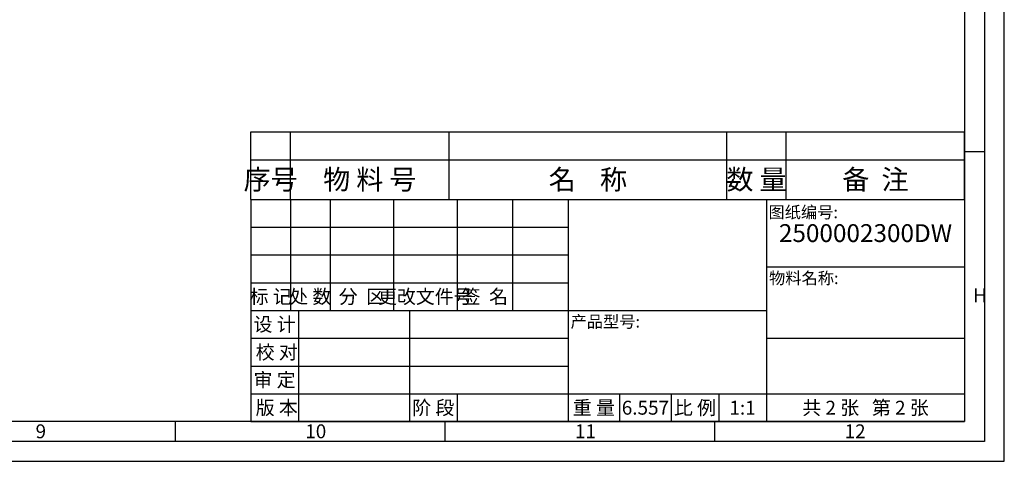
# Model space of a CAD drawing. Units: millimetres. Extents: x 0 to 841, y 0 to 594.
# Drawn here: x 593 to 841, y 0 to 111 of the extents above; entities that cross this region are included whole.
import ezdxf

# ---------------------------------------------------------------- set-up
doc = ezdxf.new("R2010")
doc.units = ezdxf.units.MM
doc.header["$LTSCALE"] = 46.255
doc.layers.get('0').update_dxf_attribs({"linetype": 'CONTINUOUS'})
doc.layers.add('2500002300DW_DXF_FORMAT', color=7, linetype='CONTINUOUS')
doc.styles.get("Standard").update_dxf_attribs({"font": 'txt', "width": 0.7})
doc.styles.add('TEXTSTYLE_2', font='txt', dxfattribs={"width": 0.6})
doc.styles.add('TEXTSTYLE_6', font='arialbd.ttf')

# ---------------------------------------------------------------- blocks, each defined once
blk = doc.blocks.new('*T4')
at = {"color": 2, "linetype": 'Continuous'}
for p, q in [((0, 0), (0, 17)), ((0, 17), (180, 17)), ((10, 0), (10, 17)), ((50, 0), (50, 17)), ((120, 0), (120, 17)), ((135, 0), (135, 17)), ((180, 0), (180, 17)), ((0, 10), (180, 10)), ((0, 0), (180, 0))]:
    blk.add_line(p, q, dxfattribs=at)
at = {"color": 5, "linetype": 'Continuous', "char_height": 5, "attachment_point": 2, "line_spacing_factor": 0.9}
for s, insert, width in [('序号', (5, 7.5), 16.1212), ('物 料 号', (30, 7.5), 37.9697), ('名    称', (85, 7.5), 43.4848), ('数 量', (127.5, 7.5), 23.1212), ('备  注', (157.5, 7.5), 30.5455)]:
    blk.add_mtext(s, dxfattribs=dict(at, insert=insert, width=width))
blk = doc.blocks.new('*T5')
at = {"color": 2, "linetype": 'Continuous'}
for p, q in [((0, 0), (180, 0)), ((0, 0), (0, -56)), ((10, 0), (10, -28)), ((20, 0), (20, -28)), ((36, 0), (36, -28)), ((52, 0), (52, -28)), ((66, 0), (66, -28)), ((80, 0), (80, -56)), ((130, 0), (130, -56)), ((180, 0), (180, -56)), ((0, -7), (80, -7)), ((0, -14), (80, -14)), ((130, -17), (180, -17)), ((0, -21), (80, -21)), ((0, -28), (130, -28)), ((12, -28), (12, -56)), ((40, -28), (40, -56)), ((0, -35), (80, -35)), ((130, -35), (180, -35)), ((0, -42), (80, -42)), ((0, -49), (180, -49)), ((52, -49), (52, -56)), ((93, -49), (93, -56)), ((106, -49), (106, -56)), ((118, -49), (118, -56)), ((0, -56), (180, -56))]:
    blk.add_line(p, q, dxfattribs=at)
at = {"color": 5, "linetype": 'Continuous', "attachment_point": 2, "line_spacing_factor": 0.9}
for s, insert, char_height, width, style in [('2500002300DW', (155, -6.25), 4.5, 90.8364, 'TEXTSTYLE_6'), ('6.557', (99.5, -50.75), 3.5, 18.2, 'TEXTSTYLE_2')]:
    blk.add_mtext(s, dxfattribs=dict(at, insert=insert, char_height=char_height, width=width, style=style))
at = {"color": 5, "linetype": 'Continuous', "char_height": 3.5, "attachment_point": 2, "line_spacing_factor": 0.9}
for s, insert, width in [('标 记', (5, -22.75), 16.4818), ('处 数', (15, -22.75), 16.1848), ('分  区', (28, -22.75), 20.9364), ('更改文件号', (44, -22.75), 28.6576), ('签  名', (59, -22.75), 20.6394), ('设 计', (6, -29.75), 16.1848), (' 校 对 ', (6, -36.75), 26.2818), ('审 定', (6, -43.75), 15.7394), (' 版 本 ', (6, -50.75), 26.4303), ('阶 段', (46, -50.75), 16.1848), ('重 量', (86.5, -50.75), 16.3333), ('比 例', (112, -50.75), 15.7394), ('1:1', (124, -50.75), 14.7), ('共 2 张   第 2 张', (155, -50.75), 66.2242)]:
    blk.add_mtext(s, dxfattribs=dict(at, insert=insert, width=width))

msp = doc.modelspace()

# ---------------------------------------------------------------- linework, layer by layer
at = {"layer": '2500002300DW_DXF_FORMAT', "color": 2, "linetype": 'Continuous'}
for p, q in [((841, 0), (841, 594)), ((836, 589), (836, 5)), ((836, 78), (831, 78)), ((632, 5), (632, 10)), ((700, 5), (700, 10)), ((768, 5), (768, 10)), ((836, 5), (20, 5)), ((0, 0), (841, 0))]:
    msp.add_line(p, q, dxfattribs=at)
at = {"layer": '2500002300DW_DXF_FORMAT', "color": 7, "linetype": 'Continuous'}
for p, q in [((831, 584), (831, 10)), ((831, 10), (25, 10))]:
    msp.add_line(p, q, dxfattribs=at)

# ---------------------------------------------------------------- block references
for name in ['*T4', '*T5']:
    msp.add_blockref(name, (651, 66))

# ---------------------------------------------------------------- texts
at = {"layer": '2500002300DW_DXF_FORMAT', "color": 5, "linetype": 'Continuous', "char_height": 3, "attachment_point": 1, "line_spacing_factor": 0.9}
for s, insert, width in [('图纸编号:', (781.533, 64.256), 17.08636), ('物料名称:', (781.678, 47.649), 17.37273), ('产品型号:', (731.626, 36.699), 17.37273)]:
    msp.add_mtext(s, dxfattribs=dict(at, insert=insert, width=width))
at = {"layer": '2500002300DW_DXF_FORMAT', "color": 5, "linetype": 'Continuous', "char_height": 3.5, "attachment_point": 1, "style": 'TEXTSTYLE_2'}
for s, insert, width in [('H', (833.119, 43.553), 2.1), ('9', (596.722, 9.303), 2.1), ('10', (664.722, 9.303), 4.2), ('11', (732.722, 9.303), 4.2), ('12', (800.722, 9.303), 4.2)]:
    msp.add_mtext(s, dxfattribs=dict(at, insert=insert, width=width))

doc.saveas('drawing.dxf')
